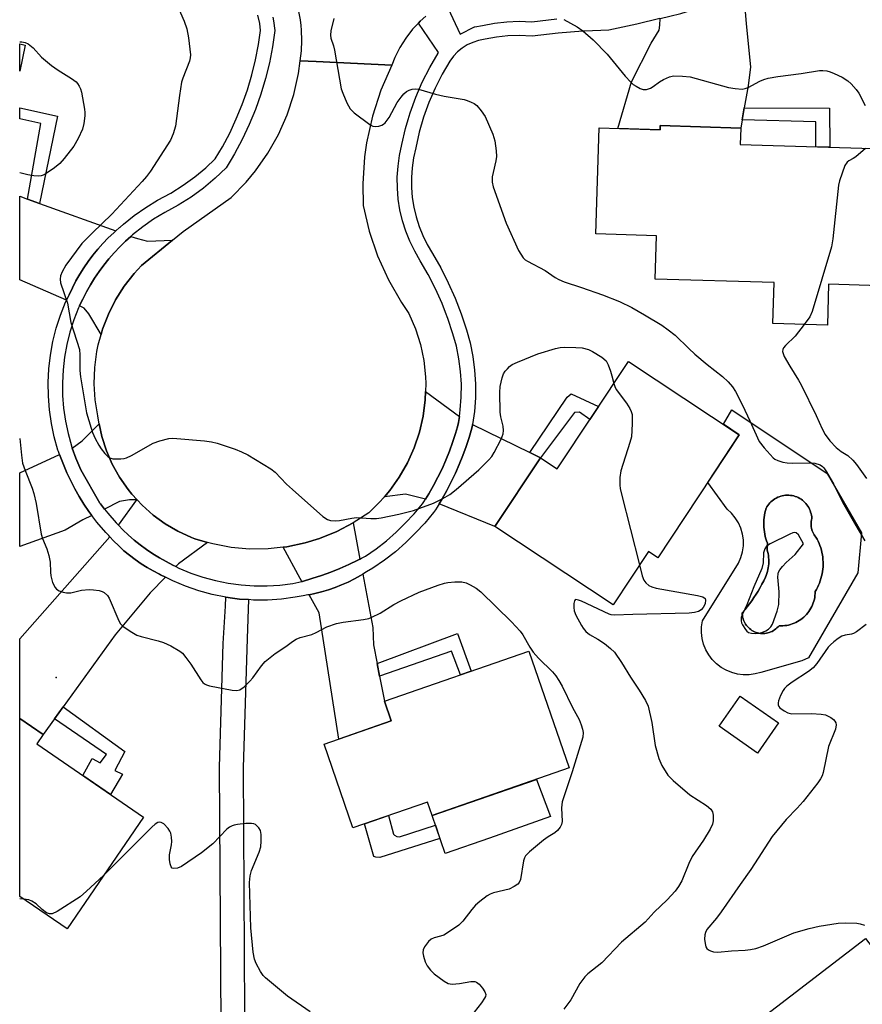
# Model space of a CAD drawing. Units: inches. Extents: x 1255770 to 1261770, y 577450 to 581451.
# Drawn here: x 1255770 to 1255984, y 577887 to 578137 of the extents above; entities that cross this region are included whole.
import ezdxf

# ---------------------------------------------------------------- set-up
doc = ezdxf.new("R2010")
doc.units = ezdxf.units.IN
doc.header["$MEASUREMENT"] = 0
for name, color, linetype in [('BLDG-Footprint', 5, 'Continuous'), ('CULTRL-Pad', 6, 'Continuous'), ('CULTRL-Swimming Pool in Ground', 4, 'Continuous'), ('ELEV-Spot Elevation', 7, 'Continuous'), ('TRANS-Driveway', 251, 'Continuous'), ('TRANS-Non Street Sidewalk', 7, 'Continuous'), ('TRANS-Road', 130, 'Continuous'), ('TRANS-Street Sidewalk', 7, 'Continuous'), ('Undefined', 1, 'Continuous')]:
    doc.layers.add(name, color=color, linetype=linetype)

msp = doc.modelspace()

# ---------------------------------------------------------------- linework, layer by layer
at = {"layer": 'BLDG-Footprint'}
for points, elevation in [([(1255771.2, 578130.55), (1255769.78, 578123.91), (1255769.78, 578130.85)], 600.42), ([(1255953.2, 578109.43), (1255953.07, 578105.22), (1255989.6, 578104.12), (1255988.55, 578069.32), (1255975.54, 578069.72), (1255975.23, 578059.28), (1255961.38, 578059.7), (1255961.69, 578070.13), (1255931.42, 578071.04), (1255931.75, 578082.04), (1255916.33, 578082.5), (1255917.15, 578109.46), (1255932.66, 578108.99), (1255932.69, 578110.05)], 594.76), ([(1255952.8, 578031.43), (1255932.11, 578000.18), (1255929.68, 578001.78), (1255920.7, 577988.22), (1255890.64, 578008.13), (1255902.22, 578025.62), (1255906.5, 578022.79), (1255924.59, 578050.11)], 597.8), ([(1255909.56, 577946.73), (1255874.67, 577934.64), (1255873.49, 577938.06), (1255854.55, 577931.5), (1255847.18, 577952.76), (1255864.28, 577958.68), (1255862.54, 577963.72), (1255899.27, 577976.44)], 601.04), ([(1255962.79, 577958.21), (1255957.43, 577950.52), (1255947.69, 577957.31), (1255953.06, 577965)], 596.7), ([(1255801.27, 577934.25), (1255781.82, 577905.8), (1255769.77, 577914.04), (1255769.77, 577959.29), (1255775.74, 577955.21), (1255774.1, 577952.82)], 600.49)]:
    msp.add_lwpolyline(points, close=True, dxfattribs=dict(at, elevation=elevation))
at = {"layer": 'CULTRL-Pad'}
for points in [[(1255889.23, 577928.89), (1255878.01, 577924.95), (1255874.67, 577934.64), (1255901.2, 577943.83), (1255904.82, 577934.37)], [(1256081.44, 577777.62), (1256003.35, 577716.98), (1255906.42, 577843.08), (1255984.89, 577903.33)]]:
    msp.add_lwpolyline(points, close=True, dxfattribs=at)
for points in [[(1255975.16, 578021.59, 0), (1255983.86, 578006.54, 0), (1255983, 577996.37, 0), (1255970.39, 577974.7, 0), (1255968.68, 577973.97, 0), (1255958.27, 577971.03, 0), (1255956.82, 577970.63, 0), (1255955.34, 577970.41, 0), (1255953.83, 577970.4, 0), (1255952.34, 577970.59, 0), (1255950.89, 577970.97, 0), (1255949.5, 577971.55, 0), (1255948.2, 577972.3, 0), (1255947.01, 577973.22, 0), (1255945.95, 577974.29, 0), (1255945.04, 577975.49, 0), (1255944.3, 577976.8, 0), (1255943.74, 577978.19, 0), (1255943.37, 577979.65, 0), (1255943.2, 577981.14, 0), (1255943.23, 577982.65, 0), (1255943.46, 577984.13, 0), (1255952.64, 577998.82, 0), (1255953.24, 578000.22, 0), (1255953.65, 578001.68, 0), (1255953.85, 578003.18, 0), (1255953.85, 578004.7, 0), (1255953.63, 578006.21, 0), (1255953.21, 578007.67, 0), (1255952.6, 578009.06, 0), (1255951.79, 578010.34, 0), (1255950.82, 578011.51, 0), (1255949.7, 578012.53, 0), (1255944.8, 578019.34, 0), (1255952.8, 578031.43, 0), (1255948.76, 578034.11, 0), (1255950.93, 578037.75, 0)], [(1255964.37, 577982.91, 0), (1255964.86, 577982.98, 0), (1255965.34, 577983.07, 0), (1255965.81, 577983.19, 0), (1255966.28, 577983.34, 0), (1255966.73, 577983.51, 0), (1255967.18, 577983.71, 0), (1255967.62, 577983.93, 0), (1255968.04, 577984.18, 0), (1255968.44, 577984.45, 0), (1255968.84, 577984.75, 0), (1255969.21, 577985.06, 0), (1255969.56, 577985.4, 0), (1255969.9, 577985.75, 0), (1255970.22, 577986.13, 0), (1255970.51, 577986.51, 0), (1255970.78, 577986.92, 0), (1255971.03, 577987.34, 0), (1255971.25, 577987.78, 0), (1255971.45, 577988.22, 0), (1255971.63, 577988.68, 0), (1255971.78, 577989.14, 0), (1255971.9, 577989.62, 0), (1255971.99, 577990.1, 0), (1255972.06, 577990.58, 0), (1255972.1, 577991.07, 0), (1255972.11, 577991.56, 0), (1255972.42, 577992.08, 0), (1255972.7, 577992.62, 0), (1255972.97, 577993.17, 0), (1255973.2, 577993.73, 0), (1255973.41, 577994.3, 0), (1255973.59, 577994.88, 0), (1255973.75, 577995.47, 0), (1255973.88, 577996.06, 0), (1255973.98, 577996.66, 0), (1255974.06, 577997.26, 0), (1255974.11, 577997.87, 0), (1255974.13, 577998.48, 0), (1255974.12, 577999.09, 0), (1255974.09, 577999.69, 0), (1255974.03, 578000.3, 0), (1255973.94, 578000.9, 0), (1255973.83, 578001.5, 0), (1255973.68, 578002.09, 0), (1255973.51, 578002.67, 0), (1255973.32, 578003.25, 0), (1255973.1, 578003.82, 0), (1255972.85, 578004.37, 0), (1255972.58, 578004.92, 0), (1255972.28, 578005.45, 0), (1255972.06, 578005.72, 0), (1255971.86, 578006.02, 0), (1255971.68, 578006.33, 0), (1255971.51, 578006.64, 0), (1255971.38, 578006.98, 0), (1255971.26, 578007.31, 0), (1255971.17, 578007.66, 0), (1255971.11, 578008.01, 0), (1255971.07, 578008.37, 0), (1255971.05, 578008.72, 0), (1255971.06, 578009.08, 0), (1255971.1, 578009.43, 0), (1255971.16, 578009.79, 0), (1255971.24, 578010.13, 0), (1255971.22, 578010.55, 0), (1255971.16, 578010.96, 0), (1255971.08, 578011.37, 0), (1255970.96, 578011.77, 0), (1255970.83, 578012.16, 0), (1255970.66, 578012.54, 0), (1255970.47, 578012.91, 0), (1255970.26, 578013.27, 0), (1255970.02, 578013.61, 0), (1255969.76, 578013.94, 0), (1255969.48, 578014.24, 0), (1255969.18, 578014.53, 0), (1255968.86, 578014.8, 0), (1255968.52, 578015.04, 0), (1255968.17, 578015.26, 0), (1255967.8, 578015.46, 0), (1255967.43, 578015.63, 0), (1255967.03, 578015.77, 0), (1255966.64, 578015.89, 0), (1255966.23, 578015.98, 0), (1255965.82, 578016.04, 0), (1255965.41, 578016.08, 0), (1255964.99, 578016.08, 0), (1255964.57, 578016.06, 0), (1255964.16, 578016.02, 0), (1255963.75, 578015.94, 0), (1255963.35, 578015.84, 0), (1255962.96, 578015.7, 0), (1255962.57, 578015.55, 0), (1255962.2, 578015.36, 0), (1255961.84, 578015.16, 0), (1255961.49, 578014.92, 0), (1255961.16, 578014.67, 0), (1255960.85, 578014.4, 0), (1255960.56, 578014.1, 0), (1255960.29, 578013.78, 0), (1255960.04, 578013.45, 0), (1255959.81, 578013.1, 0), (1255959.61, 578012.74, 0), (1255959.45, 578012.16, 0), (1255959.32, 578011.57, 0), (1255959.21, 578010.98, 0), (1255959.13, 578010.38, 0), (1255959.08, 578009.79, 0), (1255959.05, 578009.18, 0), (1255959.05, 578008.58, 0), (1255959.07, 578007.98, 0), (1255959.12, 578007.38, 0), (1255959.19, 578006.79, 0), (1255959.3, 578006.19, 0), (1255959.42, 578005.61, 0), (1255959.58, 578005.02, 0), (1255959.76, 578004.45, 0), (1255959.96, 578003.88, 0), (1255959.86, 578002.22, 0), (1255960, 578001.73, 0), (1255960.12, 578001.22, 0), (1255960.21, 578000.72, 0), (1255960.28, 578000.21, 0), (1255960.32, 577999.7, 0), (1255960.33, 577999.18, 0), (1255960.31, 577998.67, 0), (1255960.27, 577998.16, 0), (1255960.19, 577997.65, 0), (1255960.1, 577997.15, 0), (1255959.97, 577996.65, 0), (1255959.82, 577996.16, 0), (1255959.64, 577995.68, 0), (1255959.44, 577995.2, 0), (1255959.01, 577994.32, 0), (1255958.57, 577993.44, 0), (1255958.1, 577992.57, 0), (1255957.6, 577991.72, 0), (1255957.09, 577990.89, 0), (1255956.55, 577990.06, 0), (1255955.99, 577989.25, 0), (1255955.41, 577988.46, 0), (1255954.8, 577987.68, 0), (1255954.18, 577986.92, 0), (1255953.54, 577986.18, 0), (1255953.55, 577985.8, 0), (1255953.59, 577985.42, 0), (1255953.66, 577985.04, 0), (1255953.76, 577984.67, 0), (1255953.88, 577984.31, 0), (1255954.03, 577983.96, 0), (1255954.2, 577983.62, 0), (1255954.4, 577983.29, 0), (1255954.62, 577982.98, 0), (1255954.86, 577982.69, 0), (1255955.13, 577982.41, 0), (1255955.41, 577982.16, 0), (1255955.71, 577981.92, 0), (1255956.03, 577981.71, 0), (1255956.36, 577981.52, 0), (1255956.7, 577981.35, 0), (1255957.06, 577981.21, 0), (1255957.42, 577981.1, 0), (1255957.79, 577981.01, 0), (1255958.17, 577980.95, 0), (1255958.55, 577980.92, 0), (1255958.93, 577980.92, 0), (1255959.31, 577980.94, 0), (1255959.69, 577980.99, 0), (1255960.06, 577981.07, 0), (1255960.43, 577981.17, 0), (1255960.79, 577981.3, 0), (1255961.14, 577981.46, 0), (1255961.47, 577981.64, 0), (1255961.79, 577981.84, 0), (1255962.1, 577982.07, 0), (1255962.39, 577982.32, 0), (1255962.66, 577982.59, 0), (1255962.91, 577982.88, 0), (1255963.4, 577982.86, 0), (1255963.89, 577982.87, 0)]]:
    msp.add_polyline3d(points, close=True, dxfattribs=at)
at = {"layer": 'CULTRL-Swimming Pool in Ground'}
msp.add_lwpolyline([(1255964.37, 577982.91), (1255963.89, 577982.87), (1255963.4, 577982.86), (1255962.91, 577982.88), (1255962.66, 577982.59), (1255962.39, 577982.32), (1255962.1, 577982.07), (1255961.79, 577981.84), (1255961.47, 577981.64), (1255961.14, 577981.46), (1255960.79, 577981.3), (1255960.43, 577981.17), (1255960.06, 577981.07), (1255959.69, 577980.99), (1255959.31, 577980.94), (1255958.93, 577980.92), (1255958.55, 577980.92), (1255958.17, 577980.95), (1255957.79, 577981.01), (1255957.42, 577981.1), (1255957.06, 577981.21), (1255956.7, 577981.35), (1255956.36, 577981.52), (1255956.03, 577981.71), (1255955.71, 577981.92), (1255955.41, 577982.16), (1255955.13, 577982.41), (1255954.86, 577982.69), (1255954.62, 577982.98), (1255954.4, 577983.29), (1255954.2, 577983.62), (1255954.03, 577983.96), (1255953.88, 577984.31), (1255953.76, 577984.67), (1255953.66, 577985.04), (1255953.59, 577985.42), (1255953.55, 577985.8), (1255953.54, 577986.18), (1255954.18, 577986.92), (1255954.8, 577987.68), (1255955.41, 577988.46), (1255955.99, 577989.25), (1255956.55, 577990.06), (1255957.09, 577990.89), (1255957.6, 577991.72), (1255958.1, 577992.57), (1255958.57, 577993.44), (1255959.01, 577994.32), (1255959.44, 577995.2), (1255959.64, 577995.68), (1255959.82, 577996.16), (1255959.97, 577996.65), (1255960.1, 577997.15), (1255960.19, 577997.65), (1255960.27, 577998.16), (1255960.31, 577998.67), (1255960.33, 577999.18), (1255960.32, 577999.7), (1255960.28, 578000.21), (1255960.21, 578000.72), (1255960.12, 578001.22), (1255960, 578001.73), (1255959.86, 578002.22), (1255959.96, 578003.88), (1255959.76, 578004.45), (1255959.58, 578005.02), (1255959.42, 578005.61), (1255959.3, 578006.19), (1255959.19, 578006.79), (1255959.12, 578007.38), (1255959.07, 578007.98), (1255959.05, 578008.58), (1255959.05, 578009.18), (1255959.08, 578009.79), (1255959.13, 578010.38), (1255959.21, 578010.98), (1255959.32, 578011.57), (1255959.45, 578012.16), (1255959.61, 578012.74), (1255959.81, 578013.1), (1255960.04, 578013.45), (1255960.29, 578013.78), (1255960.56, 578014.1), (1255960.85, 578014.4), (1255961.16, 578014.67), (1255961.49, 578014.92), (1255961.84, 578015.16), (1255962.2, 578015.36), (1255962.57, 578015.55), (1255962.96, 578015.7), (1255963.35, 578015.84), (1255963.75, 578015.94), (1255964.16, 578016.02), (1255964.57, 578016.06), (1255964.99, 578016.08), (1255965.41, 578016.08), (1255965.82, 578016.04), (1255966.23, 578015.98), (1255966.64, 578015.89), (1255967.03, 578015.77), (1255967.43, 578015.63), (1255967.8, 578015.46), (1255968.17, 578015.26), (1255968.52, 578015.04), (1255968.86, 578014.8), (1255969.18, 578014.53), (1255969.48, 578014.24), (1255969.76, 578013.94), (1255970.02, 578013.61), (1255970.26, 578013.27), (1255970.47, 578012.91), (1255970.66, 578012.54), (1255970.83, 578012.16), (1255970.96, 578011.77), (1255971.08, 578011.37), (1255971.16, 578010.96), (1255971.22, 578010.55), (1255971.24, 578010.13), (1255971.16, 578009.79), (1255971.1, 578009.43), (1255971.06, 578009.08), (1255971.05, 578008.72), (1255971.07, 578008.37), (1255971.11, 578008.01), (1255971.17, 578007.66), (1255971.26, 578007.31), (1255971.38, 578006.98), (1255971.51, 578006.64), (1255971.68, 578006.33), (1255971.86, 578006.02), (1255972.06, 578005.72), (1255972.28, 578005.45), (1255972.58, 578004.92), (1255972.85, 578004.37), (1255973.1, 578003.82), (1255973.32, 578003.25), (1255973.51, 578002.67), (1255973.68, 578002.09), (1255973.83, 578001.5), (1255973.94, 578000.9), (1255974.03, 578000.3), (1255974.09, 577999.69), (1255974.12, 577999.09), (1255974.13, 577998.48), (1255974.11, 577997.87), (1255974.06, 577997.26), (1255973.98, 577996.66), (1255973.88, 577996.06), (1255973.75, 577995.47), (1255973.59, 577994.88), (1255973.41, 577994.3), (1255973.2, 577993.73), (1255972.97, 577993.17), (1255972.7, 577992.62), (1255972.42, 577992.08), (1255972.11, 577991.56), (1255972.1, 577991.07), (1255972.06, 577990.58), (1255971.99, 577990.1), (1255971.9, 577989.62), (1255971.78, 577989.14), (1255971.63, 577988.68), (1255971.45, 577988.22), (1255971.25, 577987.78), (1255971.03, 577987.34), (1255970.78, 577986.92), (1255970.51, 577986.51), (1255970.22, 577986.13), (1255969.9, 577985.75), (1255969.56, 577985.4), (1255969.21, 577985.06), (1255968.84, 577984.75), (1255968.44, 577984.45), (1255968.04, 577984.18), (1255967.62, 577983.93), (1255967.18, 577983.71), (1255966.73, 577983.51), (1255966.28, 577983.34), (1255965.81, 577983.19), (1255965.34, 577983.07), (1255964.86, 577982.98)], close=True, dxfattribs=at)
at = {"layer": 'ELEV-Spot Elevation'}
msp.add_point((1255779.05, 577969.69, 600.77), dxfattribs=at)
at = {"layer": 'TRANS-Driveway'}
for points in [[(1255954.09, 578114.56), (1255953.56, 578111.5), (1255953.2, 578109.43), (1255932.69, 578110.05), (1255932.66, 578108.99), (1255921.92, 578109.31), (1255925.41, 578121.2), (1255930.37, 578131.01), (1255932.41, 578134.31), (1255932.6, 578135.58), (1255932.64, 578137.28), (1255935.12, 578137.85), (1255937.91, 578138.57), (1255940.68, 578139.37), (1255943.43, 578140.25), (1255946.15, 578141.2), (1255948.85, 578142.23), (1255951.52, 578143.33), (1255953.57, 578144.1), (1255953.9, 578144.23), (1255954.56, 578135.97), (1255955.63, 578124.99), (1255955.05, 578120.13)], [(1255771.77, 578091.37), (1255774.84, 578090.26), (1255794.2, 578083.29), (1255793.68, 578082.83), (1255792.27, 578081.48), (1255790.91, 578080.07), (1255789.61, 578078.61), (1255788.37, 578077.09), (1255787.19, 578075.52), (1255786.08, 578073.91), (1255785.04, 578072.26), (1255784.06, 578070.56), (1255783.16, 578068.82), (1255782.32, 578067.05), (1255781.66, 578065.65), (1255769.78, 578070.85), (1255769.78, 578092.09)], [(1255808.66, 578080.92), (1255800.73, 578074.45), (1255798.92, 578072.49), (1255796.38, 578069.25), (1255794.18, 578065.77), (1255792.32, 578062.1), (1255790.84, 578058.26), (1255790.48, 578056.97), (1255787.33, 578062.21), (1255786.16, 578063.67), (1255784.95, 578064.2), (1255785.26, 578064.86), (1255785.8, 578065.96), (1255786.74, 578067.77), (1255787.75, 578069.54), (1255788.84, 578071.27), (1255789.99, 578072.96), (1255791.2, 578074.6), (1255792.48, 578076.19), (1255793.82, 578077.73), (1255795.22, 578079.22), (1255796.68, 578080.65), (1255798.06, 578081.9), (1255799.72, 578081.31), (1255802.24, 578080.63)], [(1255881.6, 578036.1), (1255881.38, 578034.53), (1255881.14, 578033.43), (1255880.65, 578031.79), (1255879.9, 578029.51), (1255879.07, 578027.25), (1255878.17, 578025.02), (1255877.19, 578022.82), (1255876.14, 578020.65), (1255875.02, 578018.53), (1255873.83, 578016.43), (1255873.02, 578015.11), (1255867.87, 578016.33), (1255862.53, 578015.68), (1255863.91, 578017.26), (1255866.33, 578020.67), (1255868.41, 578024.31), (1255870.13, 578028.13), (1255871.46, 578032.1), (1255872.4, 578036.18), (1255872.93, 578040.34), (1255872.99, 578042.43)], [(1255799.65, 578014.86), (1255799.57, 578014.87), (1255797.68, 578014.94), (1255795.15, 578014.45), (1255791.36, 578012.56), (1255790.32, 578013.91), (1255790.19, 578014.09), (1255785.28, 578022.53), (1255784.02, 578025.53), (1255783.14, 578028.05), (1255785.67, 578029.87), (1255789.97, 578034.19), (1255790.67, 578030.98), (1255791.83, 578027.39), (1255793.33, 578023.93), (1255795.17, 578020.64), (1255797.32, 578017.55), (1255798.32, 578016.3)], [(1255899.54, 578026.93), (1255902.22, 578025.62), (1255890.64, 578008.13), (1255876.48, 578013.89), (1255877.24, 578015.15), (1255878.44, 578017.28), (1255879.56, 578019.45), (1255880.61, 578021.66), (1255881.59, 578023.9), (1255882.49, 578026.16), (1255883.32, 578028.46), (1255884.08, 578030.79), (1255884.75, 578033.13), (1255884.92, 578033.89), (1255884.94, 578034.03)], [(1255788.09, 578010.92), (1255785.82, 578009.79), (1255781.35, 578007.16), (1255769.77, 578003.04), (1255769.78, 578021.76), (1255779.89, 578026.46), (1255780.07, 578025.98), (1255780.89, 578023.87), (1255781.78, 578021.78), (1255782.75, 578019.74), (1255783.78, 578017.72), (1255784.89, 578015.75), (1255786.07, 578013.81), (1255787.32, 578011.92)], [(1255799.65, 578014.86), (1255800.88, 578013.53), (1255803.7, 578011.03), (1255806.75, 578008.81), (1255810, 578006.91), (1255813.43, 578005.33), (1255814.32, 578005.01), (1255817.55, 578004.07), (1255810.19, 577998.61), (1255809.51, 577997.91), (1255808.74, 577998.29), (1255808.73, 577998.3), (1255806.99, 577999.19), (1255805.29, 578000.15), (1255803.63, 578001.18), (1255802.01, 578002.27), (1255800.44, 578003.43), (1255798.92, 578004.66), (1255797.45, 578005.94), (1255796.03, 578007.29), (1255794.92, 578008.43), (1255799.57, 578014.87)], [(1255856.33, 577999.84), (1255855.81, 577999.58), (1255853.53, 577998.49), (1255851.22, 577997.47), (1255848.87, 577996.52), (1255846.5, 577995.65), (1255844.1, 577994.86), (1255841.68, 577994.14), (1255841.52, 577994.11), (1255841.07, 577994.92), (1255836.81, 578002.86), (1255837.71, 578002.96), (1255842.35, 578003.93), (1255846.01, 578005.05), (1255850.4, 578006.82), (1255854.6, 578009.02)], [(1255806.86, 577995.21), (1255802.98, 577991.25), (1255794.05, 577980.59), (1255780.86, 577962.3), (1255778.62, 577959.2), (1255775.74, 577955.21), (1255769.77, 577959.29), (1255769.77, 577979.55), (1255792.71, 578005.51), (1255793.66, 578004.47), (1255794.95, 578003.19), (1255796.3, 578001.97), (1255797.69, 578000.81), (1255799.14, 577999.71), (1255800.63, 577998.67), (1255802.17, 577997.7), (1255803.75, 577996.81), (1255805.36, 577995.98), (1255805.55, 577995.87)], [(1255860.69, 577973.26), (1255861.3, 577970.1), (1255862.54, 577963.72), (1255864.28, 577958.68), (1255850.91, 577954.05), (1255845.97, 577986.17), (1255843.39, 577990.77), (1255844.81, 577991.06), (1255846.56, 577991.5), (1255848.28, 577992.01), (1255849.98, 577992.59), (1255851.65, 577993.25), (1255853.29, 577993.99), (1255854.89, 577994.8), (1255856.46, 577995.67), (1255857.04, 577996.03), (1255859.58, 577982.48), (1255859.77, 577978.01)]]:
    msp.add_lwpolyline(points, close=True, dxfattribs=at)
at = {"layer": 'TRANS-Non Street Sidewalk'}
for points in [[(1255774.84, 578090.26), (1255771.77, 578091.37), (1255775.13, 578110.61), (1255769.78, 578111.77), (1255769.78, 578114.55), (1255779.42, 578112.46)], [(1255953.56, 578111.5), (1255954.09, 578114.56), (1255975.75, 578114.49), (1255975.85, 578104.54), (1255972.25, 578104.65), (1255972.25, 578110.99)], [(1255902.22, 578025.62), (1255899.54, 578026.93), (1255909.04, 578040.98), (1255910.01, 578041.86), (1255916.97, 578038.61), (1255914.79, 578035.3), (1255912.15, 578037.19), (1255910.88, 578037.09)], [(1255861.3, 577970.1), (1255860.69, 577973.26), (1255881.1, 577980.88), (1255884.57, 577971.35), (1255881.87, 577970.41), (1255879.64, 577976.41)], [(1255778.62, 577959.2), (1255780.86, 577962.3), (1255796.55, 577950.92), (1255793.93, 577946.1), (1255795.95, 577945.13), (1255792.9, 577939.97), (1255785.87, 577944.77), (1255788.23, 577949.11), (1255790.28, 577948.03), (1255791.85, 577950.17)], [(1255865.67, 577929.29), (1255866.42, 577929.22), (1255875.51, 577932.21), (1255876.68, 577928.8), (1255861.4, 577923.94), (1255860.33, 577924.01), (1255859.84, 577924.2), (1255857.47, 577932.52), (1255863.57, 577934.63), (1255864.86, 577929.85), (1255865.11, 577929.6)]]:
    msp.add_lwpolyline(points, close=True, dxfattribs=at)
msp.add_lwpolyline([(1255821.07, 577868.66), (1255820.62, 577946.8), (1255820.63, 577946.9), (1255821.56, 577978.39), (1255822.09, 577987.86), (1255822.21, 577990.14), (1255823.89, 577989.92), (1255825.72, 577989.67), (1255827.94, 577989.52), (1255827.6, 577979.62), (1255826.62, 577946.77), (1255827.07, 577868.77)], dxfattribs=at)
at = {"layer": 'TRANS-Road'}
msp.add_lwpolyline([(1255873.07, 578137.87), (1255871.66, 578136.61), (1255871.21, 578136.12), (1255869.72, 578134.55), (1255867.99, 578132.31), (1255866.48, 578129.92), (1255865.22, 578127.39), (1255864.45, 578125.45), (1255845.14, 578126.32), (1255841.13, 578126.5), (1255841.45, 578129.1), (1255841.57, 578131.73), (1255841.49, 578134.35), (1255841.36, 578135.51), (1255841.19, 578136.95), (1255840.69, 578139.53)], dxfattribs=at)
msp.add_lwpolyline([(1255864.45, 578125.45), (1255861.65, 578119.08), (1255859.49, 578112.47), (1255857.99, 578105.68), (1255857.48, 578102.15), (1255857.01, 578095.21), (1255857.11, 578089.71), (1255858.64, 578083.2), (1255860.78, 578076.94), (1255863.54, 578070.85), (1255866.89, 578065.06), (1255868.79, 578062.28), (1255870.42, 578058.42), (1255871.68, 578054.43), (1255872.53, 578050.33), (1255872.98, 578046.16), (1255873.05, 578044.52), (1255872.99, 578042.43), (1255872.93, 578040.34), (1255872.4, 578036.18), (1255871.46, 578032.1), (1255870.13, 578028.13), (1255868.41, 578024.31), (1255866.33, 578020.67), (1255863.91, 578017.26), (1255862.53, 578015.68), (1255861.15, 578014.1), (1255858.57, 578011.63), (1255854.6, 578009.02), (1255850.4, 578006.82), (1255846.01, 578005.05), (1255842.35, 578003.93), (1255837.71, 578002.96), (1255836.81, 578002.86), (1255833, 578002.44), (1255828.26, 578002.39), (1255823.53, 578002.81), (1255818.87, 578003.68), (1255817.55, 578004.07), (1255814.32, 578005.01), (1255813.43, 578005.33), (1255810, 578006.91), (1255806.75, 578008.81), (1255803.7, 578011.03), (1255800.88, 578013.53), (1255799.65, 578014.86), (1255798.32, 578016.3), (1255797.32, 578017.55), (1255795.17, 578020.64), (1255793.33, 578023.93), (1255791.83, 578027.39), (1255790.67, 578030.98), (1255789.97, 578034.19), (1255789.87, 578034.67), (1255789.64, 578036.25), (1255788.97, 578040.31), (1255788.71, 578044.42), (1255788.85, 578048.54), (1255789.39, 578052.62), (1255789.73, 578054.29), (1255790.48, 578056.97), (1255790.84, 578058.26), (1255792.32, 578062.1), (1255794.18, 578065.77), (1255796.38, 578069.25), (1255798.92, 578072.49), (1255800.73, 578074.45), (1255808.66, 578080.92), (1255811.35, 578083.11), (1255823.52, 578091.75), (1255827.36, 578095.65), (1255829.78, 578098.56), (1255832.92, 578103.04), (1255835.59, 578107.8), (1255837.79, 578112.8), (1255839.5, 578118), (1255840.68, 578123.33), (1255841.13, 578126.5), (1255845.14, 578126.32)], close=True, dxfattribs=at)
at = {"layer": 'TRANS-Street Sidewalk'}
for points in [[(1255878.1, 578141.24), (1255881.85, 578133.34), (1255885.45, 578135.14), (1255885.53, 578135.17), (1255887.45, 578135.54), (1255890.55, 578136.14), (1255893.69, 578136.48), (1255896.84, 578136.58), (1255900, 578136.43), (1255906.38, 578137.17)], [(1255932.59, 578137.27), (1255926.77, 578135.81), (1255919.66, 578134.32), (1255913.45, 578134.09), (1255912.99, 578134.07), (1255906.73, 578133.6), (1255900.12, 578132.82), (1255896.81, 578132.99), (1255893.95, 578132.9), (1255891.09, 578132.58), (1255888.14, 578132.01), (1255886.44, 578131.68), (1255884.99, 578131.21), (1255883.62, 578130.57), (1255882.33, 578129.76), (1255881.15, 578128.8), (1255880.1, 578127.71), (1255879.18, 578126.48), (1255877.23, 578123.13), (1255875.44, 578119.59), (1255873.87, 578115.94), (1255872.52, 578112.21), (1255871.41, 578108.39), (1255870.51, 578104.43), (1255869.94, 578101.84), (1255869.58, 578099.34), (1255869.41, 578096.82), (1255869.43, 578094.3), (1255869.64, 578091.79), (1255870.03, 578089.29), (1255870.61, 578086.83), (1255871.37, 578084.43), (1255872.3, 578082.08), (1255873.41, 578079.82), (1255874.76, 578077.51), (1255876.85, 578073.87), (1255878.79, 578070.07), (1255880.53, 578066.17), (1255882.08, 578062.19), (1255883.42, 578058.14), (1255884.34, 578054.78), (1255885.03, 578051.34), (1255885.49, 578047.87), (1255885.71, 578044.37), (1255885.68, 578040.86), (1255885.42, 578037.36), (1255884.94, 578034.03), (1255884.92, 578033.89), (1255884.75, 578033.13), (1255884.08, 578030.79), (1255883.32, 578028.46), (1255882.49, 578026.16), (1255881.59, 578023.9), (1255880.61, 578021.66), (1255879.56, 578019.45), (1255878.44, 578017.28), (1255877.24, 578015.15), (1255876.48, 578013.89), (1255875.98, 578013.06), (1255875.52, 578012.32), (1255875.04, 578011.66), (1255872.8, 578008.96), (1255870.44, 578006.48), (1255867.99, 578004.02), (1255865.34, 578001.68), (1255862.53, 577999.52), (1255859.59, 577997.55), (1255857.99, 577996.62), (1255857.04, 577996.03), (1255856.46, 577995.67), (1255854.89, 577994.8), (1255853.29, 577993.99), (1255851.65, 577993.25), (1255849.98, 577992.59), (1255848.28, 577992.01), (1255846.56, 577991.5), (1255844.81, 577991.06), (1255843.39, 577990.77), (1255843.05, 577990.71), (1255841.86, 577990.51), (1255839.84, 577990.11), (1255836.33, 577989.65), (1255832.8, 577989.43), (1255829.25, 577989.43), (1255827.94, 577989.52), (1255825.72, 577989.67), (1255823.89, 577989.92), (1255822.21, 577990.14), (1255818.74, 577990.85), (1255815.33, 577991.77), (1255811.98, 577992.92), (1255808.71, 577994.29), (1255806.86, 577995.21), (1255805.55, 577995.87), (1255805.36, 577995.98), (1255803.75, 577996.81), (1255802.17, 577997.7), (1255800.63, 577998.67), (1255799.14, 577999.71), (1255797.69, 578000.81), (1255796.3, 578001.97), (1255794.95, 578003.19), (1255793.66, 578004.47), (1255792.71, 578005.51), (1255792.43, 578005.81), (1255792.18, 578006.09), (1255791.69, 578006.59), (1255789.39, 578009.22), (1255788.09, 578010.92), (1255787.32, 578011.92), (1255786.07, 578013.81), (1255784.89, 578015.75), (1255783.78, 578017.72), (1255782.75, 578019.74), (1255781.78, 578021.78), (1255780.89, 578023.87), (1255780.07, 578025.98), (1255779.89, 578026.46), (1255779.64, 578027.18), (1255779.51, 578027.54), (1255778.58, 578030.9), (1255777.87, 578034.32), (1255777.37, 578037.77), (1255777.1, 578041.25), (1255777.05, 578044.74), (1255777.22, 578048.22), (1255777.61, 578051.69), (1255778.23, 578055.12), (1255779.06, 578058.51), (1255780.12, 578061.85), (1255781.43, 578065.17), (1255781.66, 578065.65), (1255782.32, 578067.05), (1255783.16, 578068.82), (1255784.06, 578070.56), (1255785.04, 578072.26), (1255786.08, 578073.91), (1255787.19, 578075.52), (1255788.37, 578077.09), (1255789.61, 578078.61), (1255790.91, 578080.07), (1255792.27, 578081.48), (1255793.68, 578082.83), (1255794.2, 578083.29), (1255795.15, 578084.13), (1255795.33, 578084.27), (1255796.14, 578085.01), (1255798.92, 578087.23), (1255801.84, 578089.25), (1255804.86, 578091.07), (1255808.24, 578092.91), (1255811.33, 578094.87), (1255814.29, 578097.02), (1255817.1, 578099.35), (1255819.49, 578101.61), (1255821.32, 578104.66), (1255823.18, 578108.17), (1255824.87, 578111.75), (1255826.38, 578115.43), (1255827.71, 578119.17), (1255828.85, 578122.97), (1255829.79, 578126.82), (1255830.55, 578130.72), (1255831.05, 578134.24), (1255830.81, 578136.03), (1255830.33, 578138.14)], [(1255834.12, 578137.67), (1255834.35, 578136.68), (1255834.68, 578134.23), (1255834.09, 578130.12), (1255833.31, 578126.05), (1255832.31, 578122.02), (1255831.13, 578118.05), (1255829.74, 578114.14), (1255828.16, 578110.31), (1255826.4, 578106.55), (1255824.45, 578102.89), (1255823.56, 578101.42), (1255822.32, 578099.34), (1255819.49, 578096.66), (1255816.5, 578094.18), (1255813.35, 578091.89), (1255810.06, 578089.81), (1255806.65, 578087.95), (1255803.8, 578086.24), (1255801.07, 578084.34), (1255798.47, 578082.27), (1255798.19, 578082.02), (1255798.06, 578081.9), (1255796.68, 578080.65), (1255795.22, 578079.22), (1255793.82, 578077.73), (1255792.48, 578076.19), (1255791.2, 578074.6), (1255789.99, 578072.96), (1255788.84, 578071.27), (1255787.75, 578069.54), (1255786.74, 578067.77), (1255785.8, 578065.96), (1255785.26, 578064.86), (1255784.95, 578064.2), (1255784.73, 578063.74), (1255783.51, 578060.65), (1255782.53, 578057.54), (1255781.75, 578054.38), (1255781.17, 578051.17), (1255780.8, 578047.93), (1255780.64, 578044.68), (1255780.69, 578041.42), (1255780.94, 578038.17), (1255781.41, 578034.94), (1255782.08, 578031.75), (1255782.95, 578028.61), (1255782.97, 578028.54), (1255783.14, 578028.05), (1255784.02, 578025.53), (1255785.28, 578022.53), (1255790.19, 578014.09), (1255790.32, 578013.91), (1255791.36, 578012.56), (1255792.17, 578011.5), (1255794.32, 578009.05), (1255794.67, 578008.69), (1255794.92, 578008.43), (1255796.03, 578007.29), (1255797.45, 578005.94), (1255798.92, 578004.66), (1255800.44, 578003.43), (1255802.01, 578002.27), (1255803.63, 578001.18), (1255805.29, 578000.15), (1255806.99, 577999.19), (1255808.73, 577998.3), (1255808.74, 577998.29), (1255809.51, 577997.91), (1255810.21, 577997.56), (1255813.26, 577996.28), (1255816.38, 577995.21), (1255819.57, 577994.35), (1255822.81, 577993.69), (1255826.08, 577993.25), (1255829.38, 577993.03), (1255832.68, 577993.02), (1255835.98, 577993.23), (1255839.26, 577993.66), (1255841.52, 577994.11), (1255841.68, 577994.14), (1255844.1, 577994.86), (1255846.5, 577995.65), (1255848.87, 577996.52), (1255851.22, 577997.47), (1255853.53, 577998.49), (1255855.81, 577999.58), (1255856.33, 577999.84), (1255856.7, 578000.03), (1255857.69, 578000.6), (1255860.43, 578002.44), (1255863.05, 578004.46), (1255865.53, 578006.64), (1255867.86, 578008.98), (1255870.11, 578011.35), (1255872.19, 578013.86), (1255872.57, 578014.39), (1255873.02, 578015.11), (1255873.83, 578016.43), (1255875.02, 578018.53), (1255876.14, 578020.65), (1255877.19, 578022.82), (1255878.17, 578025.02), (1255879.07, 578027.25), (1255879.9, 578029.51), (1255880.65, 578031.79), (1255881.14, 578033.43), (1255881.38, 578034.53), (1255881.6, 578036.1), (1255881.84, 578037.75), (1255882.09, 578041), (1255882.11, 578044.27), (1255881.91, 578047.52), (1255881.49, 578050.75), (1255880.84, 578053.95), (1255879.98, 578057.1), (1255878.69, 578060.98), (1255878.1, 578062.52), (1255877.21, 578064.79), (1255875.55, 578068.52), (1255873.69, 578072.16), (1255871.65, 578075.71), (1255870.24, 578078.12), (1255869.02, 578080.63), (1255867.98, 578083.22), (1255867.14, 578085.88), (1255866.5, 578088.6), (1255866.06, 578091.36), (1255865.84, 578094.14), (1255865.81, 578096.93), (1255866, 578099.72), (1255866.4, 578102.49), (1255867, 578105.21), (1255867.93, 578109.3), (1255868.62, 578111.65), (1255869.11, 578113.32), (1255870.53, 578117.26), (1255872.18, 578121.11), (1255874.07, 578124.85), (1255876.18, 578128.47), (1255876.3, 578128.63), (1255871.21, 578136.12), (1255871.66, 578136.61), (1255873.07, 578137.87)]]:
    msp.add_lwpolyline(points, dxfattribs=at)
at = {"layer": 'Undefined'}
msp.add_line((1255770.75, 577913.37, 600), (1255769.77, 577913.44, 600), dxfattribs=at)
for points, elevation in [([(1255810.06, 578140.09), (1255811.58, 578136.57), (1255812.28, 578134.64), (1255812.68, 578132.37), (1255813.19, 578128.09), (1255813.13, 578127.25), (1255812.92, 578126.42), (1255811.26, 578122.15), (1255810.94, 578121.08), (1255810.4, 578117.74), (1255809.41, 578109.9), (1255808.83, 578107.94), (1255808.1, 578106.35), (1255803.05, 578098.51), (1255801.99, 578097.08), (1255800.89, 578095.82), (1255793.17, 578087.56), (1255788.19, 578082.72), (1255785.6, 578080.04), (1255781.5, 578074.54), (1255780.54, 578072.84), (1255780.16, 578071.82), (1255780.06, 578071.04), (1255780.19, 578070.04), (1255781.9, 578064.88), (1255782.77, 578060.01), (1255784.94, 578053.11), (1255785.09, 578051.75), (1255785.1, 578047.82), (1255785.21, 578046.15), (1255786.78, 578037.05), (1255787.92, 578033.14), (1255788.31, 578032.05), (1255789, 578030.51), (1255789.9, 578028.77), (1255790.52, 578027.83), (1255791.39, 578026.72), (1255792.15, 578025.93), (1255792.7, 578025.57), (1255793.43, 578025.36), (1255795.49, 578025.33), (1255796.37, 578025.43), (1255796.92, 578025.59), (1255798.22, 578026.2), (1255803.75, 578029.3), (1255805.42, 578029.92), (1255807.7, 578030.51), (1255808.57, 578030.58), (1255809.75, 578030.52), (1255816.81, 578029.9), (1255818.56, 578029.67), (1255819.99, 578029.28), (1255824.55, 578027.78), (1255826.23, 578027.14), (1255827.79, 578026.31), (1255833.61, 578022.82), (1255834.72, 578021.91), (1255837.65, 578018.91), (1255839.17, 578017.51), (1255846.9, 578010.69), (1255848.06, 578009.86), (1255848.85, 578009.61), (1255849.98, 578009.54), (1255851.14, 578009.63), (1255854.29, 578010.27), (1255855.43, 578010.42), (1255859.09, 578010.16), (1255860.54, 578010.19), (1255861.69, 578010.34), (1255866.24, 578011.27), (1255867.94, 578011.65), (1255869.93, 578012.21), (1255871.58, 578012.76), (1255875.05, 578014.09), (1255877.42, 578015.22), (1255879.2, 578016.23), (1255880.8, 578017.49), (1255886.6, 578022.49), (1255889.07, 578025.04), (1255889.83, 578025.94), (1255890.47, 578026.92), (1255892.21, 578030.31), (1255892.71, 578031.66), (1255892.8, 578032.5), (1255892.73, 578033.65), (1255892.12, 578036.04), (1255891.99, 578037.2), (1255891.9, 578042.23), (1255891.98, 578043.69), (1255892.46, 578045.91), (1255892.85, 578046.95), (1255893.29, 578047.62), (1255893.82, 578048.24), (1255894.4, 578048.82), (1255895.06, 578049.31), (1255896.37, 578049.94), (1255901.55, 578052.04), (1255906.07, 578053.37), (1255907.22, 578053.61), (1255908.35, 578053.68), (1255911.2, 578053.66), (1255912.88, 578053.51), (1255914.43, 578053.1), (1255915.44, 578052.66), (1255917.88, 578051.16), (1255918.93, 578050.26), (1255919.48, 578049.26), (1255920.09, 578047.59), (1255920.43, 578046.45), (1255920.87, 578044.5)], 598), ([(1255849.7, 578137.31), (1255848.93, 578134.18), (1255848.79, 578133.06), (1255848.92, 578132.28), (1255849.61, 578130.36), (1255849.88, 578129.22), (1255851.57, 578119.4), (1255851.94, 578118.28), (1255852.98, 578115.83), (1255853.83, 578114.31), (1255854.87, 578113.33), (1255858.86, 578110.35), (1255859.6, 578109.95), (1255860.36, 578109.82), (1255861.14, 578109.9), (1255861.88, 578110.14), (1255862.32, 578110.41), (1255862.72, 578110.77), (1255863.72, 578112.09), (1255865.79, 578115.9), (1255866.76, 578117.28), (1255867.51, 578118.14), (1255868.13, 578118.7), (1255868.83, 578119.07), (1255869.58, 578119.28), (1255870.37, 578119.37), (1255871.21, 578119.3), (1255875.5, 578118.06), (1255877.75, 578117.5), (1255882.83, 578116.72), (1255883.63, 578116.48), (1255884.64, 578116.04), (1255885.36, 578115.64), (1255886.03, 578115.15), (1255887.19, 578113.84), (1255888.14, 578112.38), (1255890.13, 578107.84), (1255890.64, 578106.2), (1255890.98, 578103.65), (1255891.03, 578102.24), (1255890.85, 578101.07), (1255890.17, 578098.15), (1255889.97, 578097), (1255889.96, 578095.66), (1255890.23, 578094.52), (1255893.51, 578085.28), (1255896.66, 578078.33), (1255897.21, 578077.33), (1255897.85, 578076.46), (1255898.37, 578075.94), (1255898.93, 578075.55), (1255903.4, 578073.23), (1255906, 578071.4), (1255906.89, 578070.89), (1255908.24, 578070.36), (1255912.71, 578068.91), (1255918.05, 578067.06), (1255922.31, 578065.29), (1255925.48, 578063.77), (1255928.71, 578061.97), (1255933.07, 578059.28), (1255934.75, 578058.13), (1255936.5, 578056.74), (1255940, 578053.34), (1255941.52, 578051.98), (1255944.63, 578049.32), (1255948.56, 578046.29), (1255949.96, 578044.9), (1255951.08, 578043.65), (1255951.86, 578042.42), (1255953.6, 578039), (1255955.5, 578035.01), (1255957.87, 578029.72), (1255959.1, 578028.13), (1255961.43, 578025.57), (1255961.88, 578025.24), (1255962.6, 578024.89), (1255963.91, 578024.49), (1255965, 578024.28), (1255966.46, 578024.22), (1255970.57, 578024.32), (1255972.02, 578024.23), (1255973.35, 578023.79), (1255973.94, 578023.4), (1255974.29, 578023.03), (1255974.96, 578022.06), (1255976.76, 578018.96), (1255979.02, 578014.31), (1255982.45, 578008.35), (1255984.77, 578004.5)], 596), ([(1255908.18, 578137), (1255911.56, 578135.14), (1255913.02, 578134.15), (1255915.62, 578131.83), (1255919.16, 578128.2), (1255923.82, 578122.59), (1255925.18, 578121.06), (1255925.84, 578120.5), (1255926.57, 578120.05), (1255927.59, 578119.53), (1255928.37, 578119.26), (1255929.17, 578119.24), (1255930.22, 578119.55), (1255930.93, 578119.99), (1255932.53, 578121.19), (1255933.5, 578121.76), (1255935.02, 578122.44), (1255936.09, 578122.67), (1255938.34, 578122.64), (1255940.31, 578122.44), (1255950.09, 578119.78), (1255951.8, 578119.48), (1255953.51, 578119.35), (1255954.32, 578119.46), (1255955.06, 578119.74), (1255958.04, 578121.33), (1255959.06, 578121.79), (1255960.14, 578122.09), (1255962.65, 578122.55), (1255968.53, 578123.31), (1255973.2, 578124.1), (1255974.03, 578124.1), (1255975.11, 578123.95), (1255975.9, 578123.75), (1255976.94, 578123.34), (1255978.95, 578122.34), (1255980.41, 578121.4), (1255981.25, 578120.67), (1255982.54, 578119.25), (1255983.18, 578118.29), (1255984.86, 578115.16)], 594), ([(1255769.78, 578131.36), (1255770.35, 578131.35), (1255771.18, 578131.21), (1255771.92, 578130.88), (1255773.2, 578129.83), (1255775.34, 578127.49), (1255777.86, 578125.38), (1255779.52, 578124.14), (1255782.98, 578122.07), (1255784.11, 578121.16), (1255784.5, 578120.73), (1255784.92, 578120.08), (1255785.25, 578119.38), (1255785.5, 578118.57), (1255786.29, 578114.23), (1255786.37, 578113.36), (1255786.35, 578112.52), (1255786.11, 578110.57), (1255785.73, 578109.19), (1255784.63, 578106.74), (1255783.53, 578104.85), (1255781.11, 578101.68), (1255779.98, 578100.4), (1255778.64, 578099.32), (1255776.51, 578097.85), (1255775.77, 578097.46), (1255775.25, 578097.3), (1255774.44, 578097.22), (1255773.34, 578097.28), (1255771.88, 578097.56), (1255769.78, 578098.04)], 600), ([(1255984.87, 578104.26), (1255982.48, 578102.08), (1255981.8, 578101.65), (1255980.64, 578101.08), (1255980.22, 578100.77), (1255979.65, 578099.87), (1255978.94, 578097.97), (1255978.31, 578096.02), (1255978.06, 578094.87), (1255976.62, 578081.29), (1255976.3, 578079.24), (1255971.36, 578062.78), (1255970.74, 578061.46), (1255969.3, 578059.46)], 594), ([(1255969.3, 578059.46), (1255967.02, 578056.51), (1255964.58, 578054.12), (1255964.07, 578053.52), (1255963.85, 578053.09), (1255963.82, 578052.6), (1255963.94, 578052.11), (1255964.26, 578051.36), (1255965.65, 578048.86), (1255967.88, 578045.33), (1255968.57, 578044.11), (1255972.33, 578036.32), (1255973.87, 578032.95), (1255974.69, 578031.48), (1255975.81, 578029.88), (1255977.42, 578028.23), (1255978.74, 578027.15), (1255980.4, 578026.19), (1255981.7, 578025), (1255982.61, 578023.87), (1255985.15, 578020.34)], 594), ([(1255920.87, 578044.5), (1255921.12, 578043.74), (1255921.53, 578042.99), (1255924.08, 578039.47), (1255924.98, 578038.1), (1255925.34, 578037.38), (1255925.54, 578036.57), (1255925.56, 578034.21), (1255925.36, 578030.93), (1255925, 578029.52), (1255922.68, 578022.25), (1255922.46, 578020.58), (1255922.43, 578018.63), (1255922.53, 578017.77), (1255922.86, 578016.33), (1255927.44, 577998.39)], 598), ([(1255769.78, 578030.52), (1255770.2, 578026.24), (1255770.5, 578024.25), (1255771.14, 578022.33), (1255772.97, 578017.89), (1255773.4, 578016.54), (1255773.96, 578013.96), (1255775.25, 578006.2), (1255775.56, 578005.09), (1255776.69, 578002.44), (1255777.2, 578000.77), (1255777.54, 577999.05), (1255777.58, 577996.47), (1255777.67, 577995.61), (1255778.15, 577993.88), (1255778.76, 577992.58), (1255779.12, 577992.2), (1255779.81, 577991.8), (1255780.84, 577991.42), (1255781.64, 577991.24), (1255782.74, 577991.29), (1255785.49, 577991.89), (1255787.41, 577992.12), (1255788.55, 577992.05), (1255789.97, 577991.85), (1255790.77, 577991.62), (1255791.26, 577991.37), (1255792.08, 577990.59), (1255792.55, 577989.86), (1255794.98, 577984.12), (1255795.41, 577983.37), (1255795.97, 577982.76), (1255797.83, 577981.48), (1255799.57, 577980.53), (1255800.69, 577980.16), (1255804.99, 577979.08), (1255806.39, 577978.64), (1255808.22, 577977.74), (1255810.48, 577976.43), (1255811.14, 577975.88), (1255812.07, 577974.79), (1255813.27, 577973.14), (1255815.83, 577969.15), (1255816.37, 577968.47), (1255816.78, 577968.11), (1255817.26, 577967.87), (1255818.08, 577967.62), (1255823.85, 577966.5), (1255824.97, 577966.39), (1255825.74, 577966.56), (1255826.86, 577967.36), (1255828.31, 577968.78), (1255829.04, 577969.68), (1255831.24, 577972.73), (1255832.25, 577973.78), (1255834.77, 577975.8), (1255837.47, 577977.61), (1255839.2, 577978.89), (1255840.13, 577979.45), (1255841.15, 577979.86), (1255844.09, 577980.69), (1255845.17, 577981.18), (1255847.91, 577982.61), (1255850.32, 577983.45), (1255852.01, 577983.82), (1255857.19, 577984.48), (1255858.54, 577984.77), (1255859.34, 577985.03), (1255861.43, 577986.09), (1255864.91, 577988.29), (1255866.71, 577989.23), (1255871.41, 577991.41), (1255876.21, 577993.2), (1255877.86, 577993.73), (1255878.71, 577993.91), (1255880.49, 577994.06), (1255882.26, 577994.02), (1255883.35, 577993.76), (1255884.39, 577993.32), (1255885.89, 577992.4), (1255887.08, 577991.53), (1255894.88, 577983.86), (1255897.09, 577981.5), (1255897.76, 577980.58), (1255899.53, 577977.45), (1255900.4, 577976.13), (1255901.72, 577974.68), (1255905.26, 577971.17), (1255906.14, 577970.12), (1255906.93, 577968.99), (1255907.76, 577967.49), (1255910.41, 577962.11), (1255912.09, 577959.02), (1255912.63, 577957.67), (1255912.94, 577956.56), (1255913.07, 577955.73), (1255912.97, 577954.59), (1255910.28, 577945.75), (1255907.78, 577938.11), (1255907.57, 577936.55), (1255907.77, 577933.13), (1255907.6, 577932.36), (1255907.21, 577931.67), (1255906.53, 577930.82), (1255905.93, 577930.26), (1255904.18, 577929.19), (1255903.01, 577928.33), (1255899.41, 577925.38), (1255898.42, 577924.38), (1255898.15, 577923.9), (1255897.91, 577923.07), (1255897.12, 577918.35), (1255896.79, 577917.59), (1255896.44, 577917.2), (1255895.53, 577916.56), (1255894.24, 577915.93), (1255890.25, 577914.97), (1255889.45, 577914.64), (1255888.71, 577914.19), (1255886.83, 577912.78), (1255885.72, 577911.83), (1255884.78, 577910.75), (1255882.46, 577907.81), (1255881.47, 577906.79), (1255879.59, 577905.44), (1255877.62, 577904.23), (1255876.83, 577903.92), (1255875.22, 577903.55), (1255874.4, 577903.15), (1255873.79, 577902.58), (1255873.25, 577901.92), (1255872.76, 577901.23), (1255872.39, 577900.51), (1255872.3, 577899.71), (1255872.46, 577898.87), (1255872.9, 577897.45), (1255873.41, 577896.4), (1255874.29, 577895.28), (1255875.22, 577894.37), (1255877.76, 577892.48), (1255878.73, 577891.94), (1255879.24, 577891.8), (1255879.77, 577891.77), (1255881.68, 577891.94), (1255884.49, 577892.42), (1255885.54, 577892.44), (1255886, 577892.26), (1255886.61, 577891.77), (1255887.5, 577890.7), (1255888.1, 577889.79), (1255888.31, 577889.1), (1255888.22, 577888.64), (1255888, 577888.17), (1255887.21, 577887), (1255885.4, 577884.64)], 600), ([(1255927.44, 577998.39), (1255928.14, 577995.58), (1255928.54, 577994.49), (1255929, 577993.83), (1255929.81, 577993.14), (1255930.53, 577992.77), (1255931.66, 577992.47), (1255942.2, 577990.57), (1255943.57, 577990.23), (1255944.13, 577989.85), (1255944.25, 577989.45), (1255944.1, 577988.49), (1255943.66, 577987.53), (1255943.13, 577986.94), (1255942.44, 577986.53), (1255941.4, 577986.25), (1255940.04, 577986.08), (1255925.74, 577985.76), (1255921.04, 577985.57), (1255920.19, 577985.7), (1255919.67, 577985.87), (1255912.71, 577989.11), (1255911.94, 577989.42), (1255911.27, 577989.54), (1255911.1, 577989.49), (1255910.89, 577989.22), (1255910.73, 577988.56), (1255910.68, 577987.51), (1255910.82, 577986.69), (1255911.27, 577985.6), (1255912.65, 577982.98), (1255913.11, 577982.24), (1255913.79, 577981.42), (1255914.74, 577980.66), (1255916.83, 577979.46), (1255918.56, 577978.33), (1255920.07, 577977.12), (1255921.03, 577976.13), (1255922.81, 577973.52), (1255925.12, 577969.77), (1255927.35, 577966.53), (1255928.99, 577963.86), (1255929.64, 577962.41), (1255930.54, 577958.29), (1255931.39, 577952.4), (1255932.34, 577949.14), (1255933.12, 577947.32), (1255934.6, 577944.9), (1255935.96, 577943.52), (1255940.24, 577939.9), (1255944.51, 577937.15), (1255945.61, 577936.25), (1255945.98, 577935.54), (1255946.13, 577934.72), (1255946.17, 577933.28), (1255946, 577932.45), (1255945.36, 577931.14), (1255943.67, 577928.35), (1255940.8, 577924.21), (1255939.97, 577922.41), (1255938.22, 577918.06), (1255937.36, 577916.57), (1255936.5, 577915.4), (1255934.47, 577913.23), (1255931.18, 577910.02), (1255928.86, 577907.51), (1255922.86, 577902.41), (1255917.84, 577897.18), (1255914.32, 577894.37), (1255913.49, 577893.61), (1255912.23, 577891.88), (1255909.99, 577887.76), (1255908.19, 577885.37)], 598), ([(1255985.08, 577983.16), (1255982.6, 577981.34), (1255981.87, 577980.95), (1255981.35, 577980.77), (1255979.71, 577980.49), (1255978.93, 577980.26), (1255977.98, 577979.68), (1255976.85, 577978.82), (1255976, 577978.07), (1255975.41, 577977.42), (1255972.51, 577973.3), (1255971.58, 577972.17), (1255970.44, 577971.27), (1255966.29, 577968.53), (1255964.9, 577967.48), (1255964.28, 577966.89), (1255963.94, 577966.45), (1255963.3, 577965.17), (1255962.81, 577963.83), (1255962.7, 577963.3), (1255962.69, 577962.8), (1255962.84, 577962.39), (1255963.12, 577962.01), (1255964.2, 577961.21), (1255965.19, 577960.7), (1255966.2, 577960.45), (1255971.19, 577960.55), (1255973.6, 577960.42), (1255974.77, 577960.21), (1255976.08, 577959.55), (1255976.78, 577959.03), (1255977.15, 577958.64), (1255977.38, 577958.18), (1255977.44, 577957.66), (1255977.29, 577956.55), (1255975.53, 577952.17), (1255974.12, 577945.59), (1255973.87, 577944.76), (1255973.47, 577943.92), (1255972.81, 577942.96), (1255969.03, 577938.17), (1255967.5, 577936.46), (1255964.71, 577933.65), (1255961.16, 577929.33), (1255955.74, 577920.88), (1255952.99, 577917.13), (1255948.18, 577910.15), (1255946.99, 577908.56), (1255944.59, 577905.61), (1255944.19, 577904.86), (1255944.02, 577904.33), (1255943.97, 577903.2), (1255944.11, 577902.06), (1255944.33, 577901.26), (1255944.58, 577900.82), (1255944.97, 577900.5), (1255945.45, 577900.26), (1255946.25, 577900.01), (1255947.39, 577899.9), (1255950.86, 577900.23), (1255954.27, 577900.37), (1255955.66, 577900.55), (1255957.03, 577900.86), (1255958.94, 577901.53), (1255966.65, 577904.83), (1255970.54, 577905.93), (1255973.12, 577906.46), (1255977.97, 577907.25), (1255979.73, 577907.31), (1255982.69, 577907.22), (1255983.56, 577907.1), (1255984.68, 577906.75)], 596), ([(1255843.69, 577884.68), (1255837.93, 577888.71), (1255832.27, 577893.37), (1255831.67, 577893.99), (1255831.01, 577894.96), (1255829.9, 577897.04), (1255829.46, 577898.12), (1255829.17, 577899.86), (1255828.59, 577906.06), (1255828.19, 577917.58), (1255828.38, 577919.28), (1255828.7, 577920.67), (1255830.66, 577925.31), (1255831.07, 577926.7), (1255831.23, 577928.12), (1255831.21, 577929.83), (1255831, 577930.81), (1255830.58, 577931.54), (1255829.79, 577932.32), (1255829.3, 577932.53), (1255828.75, 577932.61), (1255827.27, 577932.57), (1255825.17, 577932.39), (1255824.3, 577932.22), (1255823.78, 577932.04), (1255823.1, 577931.64), (1255822.47, 577931.15), (1255818.91, 577927.45), (1255816.03, 577925.16), (1255810.95, 577921.7), (1255809.92, 577921.27), (1255808.93, 577921.16), (1255808.53, 577921.28), (1255808.27, 577921.61), (1255808.02, 577922.33), (1255807.85, 577923.45), (1255807.85, 577924.61), (1255808.37, 577927.16), (1255808.46, 577928), (1255808.42, 577929.1), (1255808.21, 577930.16), (1255808, 577930.65), (1255807.54, 577931.32), (1255806.42, 577932.5), (1255805.78, 577932.86), (1255805.37, 577932.9), (1255804.94, 577932.83), (1255804.26, 577932.46), (1255803.38, 577931.68), (1255791.11, 577919.39)], 600), ([(1255791.11, 577919.39), (1255786.8, 577915.38), (1255785.19, 577913.98), (1255779.26, 577910.26), (1255778.03, 577909.65), (1255777.31, 577909.61), (1255776.63, 577909.91), (1255775.52, 577910.71), (1255773.96, 577912.17), (1255772.83, 577912.88), (1255772.07, 577913.16), (1255770.75, 577913.37)], 600)]:
    msp.add_lwpolyline(points, dxfattribs=dict(at, elevation=elevation))
at = {"layer": 'Undefined', "elevation": 596}
msp.add_lwpolyline([(1255966.86, 578006.6), (1255966.39, 578006.51), (1255965.63, 578006.2), (1255960.65, 578003.75), (1255959.73, 578003.13), (1255959.28, 578002.48), (1255958.99, 578001.41), (1255958.89, 577998.9), (1255958.57, 577997.41), (1255956.55, 577992.79), (1255954.7, 577988.18), (1255953.59, 577985.8), (1255953.32, 577984.99), (1255953.28, 577984.17), (1255953.41, 577983.63), (1255953.63, 577983.12), (1255954.39, 577981.92), (1255954.76, 577981.51), (1255955.17, 577981.19), (1255955.95, 577980.96), (1255956.81, 577980.9), (1255957.69, 577980.96), (1255958.52, 577981.15), (1255959.54, 577981.58), (1255960.23, 577982.01), (1255960.82, 577982.59), (1255961.27, 577983.31), (1255962.47, 577986.62), (1255962.84, 577988.31), (1255962.96, 577991.48), (1255962.63, 577995.2), (1255962.68, 577996.05), (1255962.79, 577996.5), (1255963.11, 577997.12), (1255963.77, 577997.98), (1255964.72, 577998.99), (1255966.99, 578001.04), (1255969.15, 578003.73), (1255967.83, 578005.96), (1255967.28, 578006.5)], close=True, dxfattribs=at)

doc.saveas('drawing.dxf')
